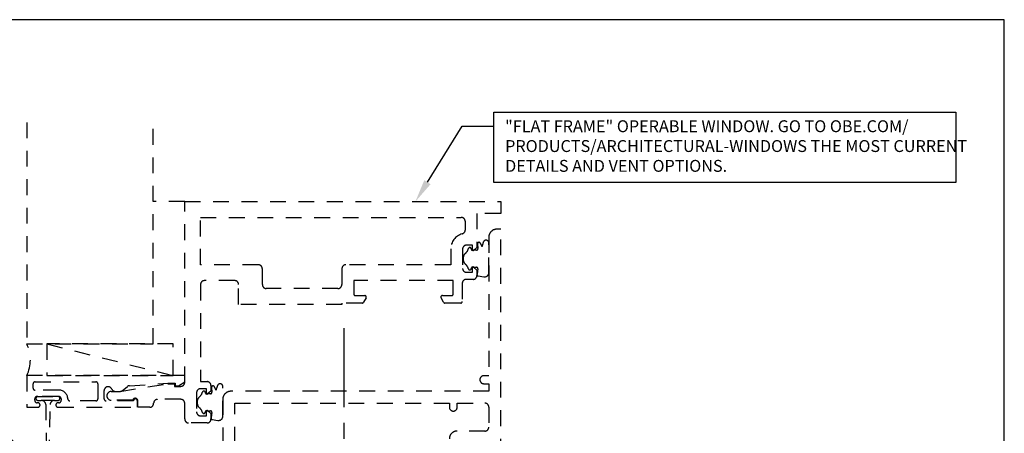
# Model space of a CAD drawing. Units: inches. Extents: x 0.7 to 13.1, y 0 to 9.6.
# Drawn here: x 5.3 to 13.1, y 6.3 to 9.6 of the extents above; entities that cross this region are included whole.
import ezdxf
from ezdxf import colors
from ezdxf.entities.mleader import LeaderData, LeaderLine
from ezdxf.enums import TextEntityAlignment as Align
from ezdxf.math import Vec2, Vec3

# ---------------------------------------------------------------- set-up
doc = ezdxf.new("R2010")
doc.units = ezdxf.units.IN
doc.header["$MEASUREMENT"] = 0
doc.linetypes.add('CENTER', pattern=[2, 1.25, -0.25, 0.25, -0.25])
doc.linetypes.add('HIDDEN2', pattern=[0.1875, 0.125, -0.0625])
for name, color, linetype in [('Misc', 7, 'Continuous'), ('Tag', 7, 'Continuous'), ('Text', 6, 'Continuous')]:
    doc.layers.add(name, color=color, linetype=linetype)
doc.styles.get("Standard").update_dxf_attribs({"font": 'arial.ttf'})

# ---------------------------------------------------------------- blocks, each defined once
blk = doc.blocks.new('Web_Detail_Title_Block')
at = {"layer": 'defpoints'}
blk.add_lwpolyline([(-5.5, 0), (5.5, 0), (5.5, 8.5), (-5.5, 8.5)], close=True, dxfattribs=at)
at = {"layer": 'Tag'}
for tag, p, height in [('SYSTEM_001', (-0.4283, 0.8374), 0.185), ('DET_NAME_NO_001', (-1.067, 0.4835), 0.185), ('DETNO_TITLE_001', (3.872, 0.1308), 0.094)]:
    blk.add_attdef(tag, p, '', height=height, dxfattribs=at)
blk.add_attdef('DATE', text='', height=0.094, dxfattribs=at).set_placement((-5.25, 0.112), align=Align.BOTTOM_LEFT)

msp = doc.modelspace()

# ---------------------------------------------------------------- linework, layer by layer
at = {"layer": 'Misc', "linetype": 'HIDDEN2'}
for p, q in [((6.57777, 8.125), (6.32814, 8.125)), ((5.48745, 6.99925), (6.48745, 6.74925))]:
    msp.add_line(p, q, dxfattribs=at)
at = {"layer": 'Misc', "linetype": 'CENTER', "ltscale": 0.5}
msp.add_line((7.83674, 7.12508), (7.83674, 5.66767), dxfattribs=at)
at = {"layer": 'Misc', "linetype": 'HIDDEN2'}
for points in [[(5.32814, 8.75124), (5.32814, 6.99925), (6.32814, 6.99925), (6.32814, 8.75124)], [(6.48745, 6.74925), (6.48745, 6.99925), (5.48745, 6.99925), (5.48745, 6.74925), (6.48745, 6.74925)]]:
    msp.add_lwpolyline(points, dxfattribs=at)
for points in [[(8.85527, 7.74303), (8.85527, 7.78027), (8.80727, 7.78027, 0.4142136), (8.77627, 7.74927), (8.77627, 7.59683, 0.4142136), (8.80727, 7.56583), (8.85527, 7.56583), (8.85527, 7.60307, -0.6416569), (8.86353, 7.60686), (8.89027, 7.58383), (8.89027, 7.54083, -0.4142136), (8.85927, 7.50983), (8.80488, 7.50983, 0.4142136), (8.77363, 7.47858), (8.77363, 7.33465, -0.4142136), (8.76182, 7.32283), (8.63661, 7.32283, -0.2679492), (8.62638, 7.32874), (8.60592, 7.36417, -0.5773503), (8.61615, 7.38189), (8.69096, 7.38189, 0.4142136), (8.70277, 7.3937), (8.70277, 7.5), (7.91536, 7.5), (7.91536, 7.3937, 0.4142136), (7.92718, 7.38189), (8.00198, 7.38189, -0.5773503), (8.01221, 7.36417), (7.99175, 7.32874, -0.2679492), (7.98152, 7.32283), (7.82136, 7.32283), (7.82136, 7.3125), (7.00452, 7.3125), (7.00452, 7.469, 0.4142136), (6.97352, 7.5), (6.73377, 7.5, 0.4142136), (6.70277, 7.469), (6.70277, 6.70143), (6.75452, 6.70143, -0.4142136), (6.78577, 6.67018), (6.78577, 6.62744), (6.75903, 6.60441, -0.6416569), (6.75077, 6.60819), (6.75077, 6.64543), (6.70277, 6.64543, 0.4142136), (6.67177, 6.61443), (6.67177, 6.462, 0.4142136), (6.70277, 6.431), (6.75077, 6.431), (6.75077, 6.46824, -0.6416569), (6.75903, 6.47203), (6.78577, 6.44899), (6.78577, 6.40625, -0.4142136), (6.75452, 6.375), (6.60902, 6.375, -0.4142136), (6.57777, 6.40625), (6.57777, 6.53075, 0.4142136), (6.54677, 6.56175), (6.36336, 6.56175, 0.4142136), (6.33211, 6.5305, -0.4323969), (6.30086, 6.49925), (6.20713, 6.49925), (6.20713, 6.54925, 0.8844945), (6.16649, 6.55425), (5.99713, 6.55425, -1), (5.99713, 6.62425), (6.06367, 6.62425), (6.4433, 6.68425), (6.49814, 6.68425), (6.49814, 6.66425), (6.54677, 6.66425, 0.4142136), (6.57777, 6.69525), (6.57777, 8.125), (9.07777, 8.125), (9.07777, 8.03125), (8.89027, 8.03125), (8.89027, 7.76227), (8.86353, 7.73924, -0.6416569)], [(7.16102, 7.625), (6.70277, 7.625), (6.70277, 8), (8.76552, 8, -0.4142136), (8.79652, 7.969), (8.79652, 7.89974, -0.3378093), (8.77353, 7.86961, 0.3378093), (8.68252, 7.75027), (8.68252, 7.625), (7.85236, 7.625, 0.4142136), (7.82136, 7.594), (7.82136, 7.4685, -0.4142136), (7.79036, 7.4375), (7.22302, 7.4375, -0.4142136), (7.19202, 7.4685), (7.19202, 7.594, 0.4142136)], [(8.94241, 7.80771, 0.0436451), (8.92995, 7.76848, 0.0721247), (8.91502, 7.79891, 0.7247612), (8.89443, 7.78997), (8.8979, 7.7528, -0.4417248), (8.88614, 7.73989), (8.8524, 7.73989, -0.3675277), (8.84657, 7.74484), (8.84546, 7.75164, 0.8090317), (8.82238, 7.75275, -0.1498524), (8.80045, 7.71747, 0.4539063), (8.80032, 7.62857, -0.1499059), (8.82215, 7.59321, 0.8020562), (8.84519, 7.59405), (8.84651, 7.6012, -0.3618244), (8.85232, 7.60603), (8.88584, 7.60603, -0.4641601), (8.89748, 7.59225), (8.89043, 7.55053, 0.4142136), (8.90011, 7.53692), (8.94527, 7.52928, 0.3896328), (8.98402, 7.55886), (8.98402, 7.80013, 0.7350173)], [(6.02913, 6.62425), (6.06415, 6.62425, 0.1510376), (6.08178, 6.6297), (6.12494, 6.66386, -0.135236), (6.14064, 6.66925), (6.44314, 6.68925), (6.50314, 6.68925), (6.50314, 6.66925), (6.52814, 6.66925), (6.57814, 6.69925), (6.57814, 6.74925), (5.32814, 6.74925), (5.32814, 6.49925), (5.41564, 6.49925, 1), (5.41564, 6.53425), (5.41064, 6.53425, -0.4142136), (5.39064, 6.55425), (5.39064, 6.56425, -0.4142136), (5.41064, 6.58425), (5.58064, 6.58425, -0.4142136), (5.60064, 6.56425), (5.60064, 6.55425, -0.4142136), (5.58064, 6.53425), (5.57564, 6.53425, 1), (5.57564, 6.49925), (6.20314, 6.49925), (6.20314, 6.54925, 1), (6.17189, 6.54925), (5.95627, 6.54925, -0.4142136), (5.94064, 6.56487), (5.94064, 6.6304, -0.8120866), (6.00051, 6.64295, 0.2977251)], [(5.58314, 6.63425), (5.39377, 6.63425, -0.4142136), (5.37814, 6.64987), (5.37814, 6.68362, -0.4142136), (5.39377, 6.69925), (5.87502, 6.69925, -0.4142136), (5.89064, 6.68362), (5.89064, 6.56487, -0.4142136), (5.87502, 6.54925), (5.66877, 6.54925, -0.4120772), (5.65314, 6.56476, 0.4120772)], [(6.83791, 6.67287, 0.0436451), (6.82545, 6.63364, 0.0721247), (6.81052, 6.66408, 0.7247612), (6.78993, 6.65514), (6.7934, 6.61796, -0.4417248), (6.78164, 6.60506), (6.7479, 6.60506, -0.3675277), (6.74207, 6.61001), (6.74096, 6.6168, 0.8090317), (6.71788, 6.61792, -0.1498524), (6.69595, 6.58264, 0.4539063), (6.69582, 6.49373, -0.1499059), (6.71765, 6.45837, 0.8020562), (6.74069, 6.45922), (6.74201, 6.46636, -0.3618244), (6.74782, 6.4712), (6.78134, 6.4712, -0.4641601), (6.79298, 6.45742), (6.78593, 6.4157, 0.4142136), (6.79561, 6.40208), (6.84077, 6.39445, 0.3896328), (6.87952, 6.42403), (6.87952, 6.6653, 0.7350173)], [(5.44322, 6.55325, -0.3919727), (5.47812, 6.52093), (5.48506, 6.1155), (5.50622, 6.1155), (5.51316, 6.52093, -0.3919727), (5.54806, 6.55325)]]:
    msp.add_lwpolyline(points, format="xyb", close=True, dxfattribs=at)
for points in [[(9.07777, 6.125), (9.07777, 7.90625), (9.04602, 7.90625, 0.4142136), (8.98402, 7.84425), (8.98402, 6.74775), (8.94427, 6.74775, 1), (8.94427, 6.68525), (8.98402, 6.68525), (8.98402, 6.625), (6.94152, 6.625, 0.4142136), (6.87952, 6.563), (6.87952, 6.125)], [(5.54806, 6.55325), (5.57514, 6.55325, 1), (5.57514, 6.58425), (5.41614, 6.58425, 1), (5.41614, 6.55325), (5.44322, 6.55325)], [(6.97327, 6.21875), (6.97327, 6.53125), (8.67152, 6.53125), (8.67152, 6.53125), (8.67152, 6.5, 1), (8.73402, 6.5), (8.73402, 6.53125), (8.95302, 6.53125, -0.4142136), (8.98402, 6.50025), (8.98402, 6.34175, -0.4142136), (8.95302, 6.31075), (8.73352, 6.31075, 0.4142136), (8.67152, 6.24875)]]:
    msp.add_lwpolyline(points, format="xyb", dxfattribs=at)
msp.add_arc((5.06772, 6.87425), 0.28887, 334.359436, 25.640564, dxfattribs=at)
at = {"layer": 'Text'}
msp.add_lwpolyline([(9.02276, 8.83256), (12.67936, 8.83256), (12.67936, 8.27646), (9.02276, 8.27646)], close=True, dxfattribs=at)

# ---------------------------------------------------------------- block references
at = {"xscale": 1.125, "yscale": 1.125, "zscale": 1.125}
msp.add_blockref('Web_Detail_Title_Block', (6.875, 0), dxfattribs=at)

# ---------------------------------------------------------------- leaders
at = {"layer": 'Text'}
ml = msp.add_multileader_mtext('Standard', dxfattribs=at)
ml.set_content('"FLAT FRAME" OPERABLE WINDOW. GO TO OBE.COM/\\PPRODUCTS/ARCHITECTURAL-WINDOWS THE MOST CURRENT DETAILS AND VENT OPTIONS.', color=256)
ml.set_leader_properties()
ml.build(insert=Vec2(0, 0))
ml.multileader.update_dxf_attribs({"dogleg_length": 0.25, "arrow_head_size": 0.18})
ctx = ml.context
ctx.base_point, ctx.char_height, ctx.arrow_head_size, ctx.landing_gap_size, ctx.plane_origin = Vec3(9.02276, 8.71967), 0.094, 0.18, 0.09, Vec3(8.40308, 8.35)
notes = []
notes.append((ctx, [(0, (1, 1, 0), (8.77276, 8.71967), (1, 0), 0.25, [(0, [(8.40308, 8.125)], 0, [])])]))
ctx.mtext.insert, ctx.mtext.width, ctx.mtext.flow_direction = Vec3(9.11276, 8.76747), 3.6695907, 5
ml = msp.add_multileader_mtext('Standard', dxfattribs=at)
ml.set_content('RL-122 POCKET FILLER\\P{\\C7;ATTACH W/ CAP SEALED FS-13 (#10 X 1" PPH DRILLING SCREW) @ 12" O.C.}', color=256)
ml.set_leader_properties()
ml.build(insert=Vec2(0, 0))
ml.multileader.update_dxf_attribs({"dogleg_length": 0.25, "arrow_head_size": 0.18})
ctx = ml.context
ctx.base_point, ctx.char_height, ctx.arrow_head_size, ctx.landing_gap_size, ctx.plane_origin = Vec3(1.72964, 6.8073), 0.125, 0.18, 0.09, Vec3(5.44937, 6)
ctx.text_align_type = 2
notes.append((ctx, [(0, (1, 1, 0), (4.64208, 6.8073), (-1, 0), 0.25, [(0, [(5.44937, 6)], 0, [])])]))
ctx.mtext.insert, ctx.mtext.width, ctx.mtext.alignment, ctx.mtext.flow_direction = Vec3(4.30208, 6.88817), 2.5053085, 3, 5
for ctx, leaders in notes:
    for number, flags, end, landing, length, lines in leaders:
        leader = LeaderData()
        leader.index, (leader.has_last_leader_line, leader.has_dogleg_vector, leader.attachment_direction) = number, flags
        leader.last_leader_point, leader.dogleg_vector, leader.dogleg_length = Vec3(end), Vec3(landing), length
        for number, points, colour, breaks in lines:
            line = LeaderLine()
            line.index, line.vertices, line.color, line.breaks = number, Vec3.list(points), colors.encode_raw_color(colour), breaks
            leader.lines.append(line)
        ctx.leaders.append(leader)

doc.saveas('drawing.dxf')
